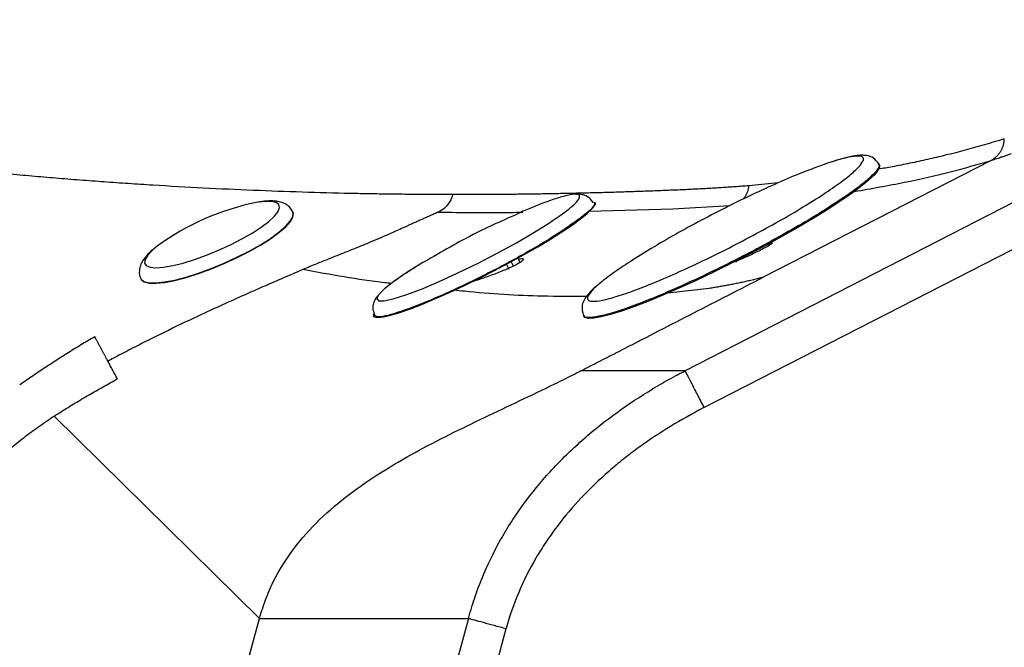
# Model space of a CAD drawing. Extents: x 527 to 612, y 789 to 934.
# Drawn here: x 600 to 606, y 828 to 832 of the extents above; entities that cross this region are included whole.
import ezdxf

# ---------------------------------------------------------------- set-up
doc = ezdxf.new("R2010")
doc.units = 0
doc.header["$MEASUREMENT"] = 0
doc.layers.add('1', color=4, linetype='Continuous')
doc.layers.add('GEOMETRY', color=4, linetype='Continuous', lineweight=25)

# ---------------------------------------------------------------- blocks, each defined once
blk = doc.blocks.new('2024 FLASH - FSH - LL')
at = {"layer": 'GEOMETRY'}
for p, q in [((81.1553, 28.5221), (77.0341, 26.4082)), ((77.1478, 26.1866), (81.3495, 28.3419)), ((78.873, 27.6731), (77.5053, 26.9715)), ((78.2044, 27.6483), (78.2013, 27.6543)), ((77.5939, 27.5393), (77.4179, 27.5223)), ((76.9608, 27.3834), (77.3038, 27.4028)), ((74.6748, 27.3613), (74.6738, 27.3635)), ((76.4557, 27.3689), (76.9608, 27.3834)), ((75.9764, 27.0193), (75.9604, 27.0506)), ((76.0041, 27.0348), (75.9883, 27.0656)), ((76.0414, 27.061), (76.0279, 27.0873)), ((77.3397, 27.0692), (77.3433, 27.0621)), ((73.7572, 26.9639), (73.7582, 26.9616)), ((77.1798, 26.9047), (76.9298, 26.8762)), ((76.4219, 26.7415), (76.425, 26.7355)), ((77.0341, 26.4082), (76.407, 26.4082)), ((73.2368, 26.1361), (74.473, 24.9183)), ((74.2437, 24.0731), (74.473, 24.9183)), ((74.473, 24.9183), (75.7309, 24.9183)), ((75.7309, 24.9183), (75.2806, 23.2586)), ((75.5073, 23.1971), (75.9576, 24.8568))]:
    blk.add_line(p, q, dxfattribs=at)
at = {"layer": 'GEOMETRY', "flags": 128}
for points in [[(78.2044, 27.6483), (78.2054, 27.6351), (78.195, 27.6139), (78.1723, 27.5868), (78.1375, 27.5541), (78.0911, 27.5164), (78.0339, 27.4741), (77.9665, 27.4278), (77.89, 27.3783), (77.8055, 27.3261), (77.714, 27.272), (77.617, 27.2168), (77.5157, 27.1613), (77.4115, 27.1061), (77.306, 27.0522), (77.2007, 27.0003), (77.0969, 26.951), (76.9962, 26.9051), (76.9, 26.8633), (76.8096, 26.826), (76.7262, 26.7939), (76.6512, 26.7674), (76.5854, 26.7468), (76.5299, 26.7325), (76.4854, 26.7246), (76.4526, 26.7233), (76.4318, 26.7286), (76.425, 26.7355)], [(74.2262, 27.1343), (74.2979, 27.1673), (74.366, 27.2022), (74.4283, 27.238), (74.4829, 27.2735), (74.528, 27.3076), (74.5622, 27.3391), (74.5843, 27.3671), (74.5936, 27.3907), (74.5898, 27.409), (74.5731, 27.4216), (74.544, 27.428), (74.5035, 27.428), (74.4533, 27.4216)], [(75.1567, 26.739), (75.1644, 26.7326), (75.1854, 26.7297), (75.2183, 26.7333), (75.2624, 26.7434), (75.3171, 26.7599), (75.3811, 26.7823), (75.4535, 26.8102), (75.5327, 26.8433), (75.6173, 26.8807), (75.7058, 26.9219), (75.7965, 26.9661), (75.8877, 27.0124), (75.9778, 27.06), (76.0649, 27.108), (76.1476, 27.1554), (76.2243, 27.2016), (76.2935, 27.2454), (76.3539, 27.2862), (76.4045, 27.3232), (76.4442, 27.3557), (76.4725, 27.3831), (76.4886, 27.4049), (76.4923, 27.4206), (76.4913, 27.4236)], [(74.2598, 27.0566), (74.3367, 27.0918), (74.41, 27.1291), (74.4778, 27.1674), (74.538, 27.2056), (74.589, 27.2425), (74.6292, 27.2773), (74.6575, 27.3087), (74.6731, 27.336), (74.6755, 27.3583), (74.6736, 27.364)], [(74.2608, 27.0543), (74.3376, 27.0896), (74.411, 27.1269), (74.4788, 27.1651), (74.539, 27.2033), (74.5899, 27.2403), (74.6301, 27.275), (74.6584, 27.3065), (74.674, 27.3338), (74.6765, 27.3561), (74.6748, 27.3613)], [(75.4634, 27.0646), (75.4548, 27.0596), (75.36, 27.0002), (75.2813, 26.9462), (75.2247, 26.9019), (75.1902, 26.8676), (75.178, 26.8431), (75.1884, 26.8297), (75.2211, 26.8289), (75.2762, 26.841), (75.3539, 26.8659), (75.4475, 26.9008), (75.5506, 26.944), (75.6628, 26.9954), (75.7841, 27.0549), (75.9065, 27.118), (76.0196, 27.1798), (76.1233, 27.2405), (76.2177, 27.3), (76.2177, 27.3)], [(73.8572, 27.1592), (73.8276, 27.1341), (73.7994, 27.1042), (73.7836, 27.0783), (73.7808, 27.0573), (73.7911, 27.0418), (73.8141, 27.0322), (73.849, 27.029), (73.8949, 27.0323), (73.9501, 27.0418), (74.013, 27.0574), (74.0814, 27.0785), (74.1533, 27.1044), (74.2262, 27.1343)], [(73.7572, 26.964), (73.7593, 26.96), (73.7766, 26.9462), (73.8066, 26.9388), (73.8483, 26.9378), (73.9006, 26.9433), (73.9619, 26.9551), (74.0306, 26.9729), (74.1045, 26.9963), (74.1817, 27.0244), (74.2598, 27.0566)], [(73.7582, 26.9616), (73.7603, 26.9577), (73.7776, 26.944), (73.8076, 26.9365), (73.8493, 26.9355), (73.9016, 26.941), (73.9629, 26.9529), (74.0315, 26.9707), (74.1055, 26.994), (74.1826, 27.0222), (74.2608, 27.0543)]]:
    blk.add_lwpolyline(points, dxfattribs=at)
at = {"layer": 'GEOMETRY'}
for centre, radius, start, end in [((74.7553, 25.9274), 1.5244, 101.42639, 126.09659), ((77.5244, 27.1726), 0.0175, 292.24406, 322.91041), ((77.5244, 27.1726), 0.0175, 340.61468, 8.97859)]:
    blk.add_arc(centre, radius, start, end, dxfattribs=at)
for points, knots in [([(78.9562, 27.8053), (78.9363, 27.799), (78.8973, 27.7868), (78.8375, 27.769), (78.7788, 27.7523), (78.7211, 27.7365), (78.6621, 27.721), (78.6045, 27.7066), (78.5479, 27.693), (78.4947, 27.6807), (78.4416, 27.6689), (78.3886, 27.6577), (78.3356, 27.6469), (78.2742, 27.6346), (78.2271, 27.6269), (78.1989, 27.6223)], [0, 0, 0, 0, 0.09314, 0.182325, 0.267559, 0.348843, 0.426179, 0.510577, 0.579882, 0.647807, 0.714352, 0.779518, 0.843306, 0.905716, 1, 1, 1, 1]), ([(78.873, 27.6731), (78.8753, 27.6743), (78.8799, 27.6768), (78.8865, 27.6809), (78.893, 27.6853), (78.8992, 27.69), (78.9052, 27.6951), (78.9109, 27.7004), (78.9164, 27.706), (78.9215, 27.7119), (78.9263, 27.7181), (78.9309, 27.7245), (78.935, 27.7311), (78.9389, 27.7379), (78.9424, 27.7449), (78.9455, 27.7521), (78.9482, 27.7594), (78.9505, 27.7669), (78.9525, 27.7744), (78.954, 27.7821), (78.9552, 27.7898), (78.956, 27.7975), (78.9561, 27.8027), (78.9562, 27.8053)], [0, 0, 0, 0, 0.047524, 0.095105, 0.142736, 0.190407, 0.23811, 0.285838, 0.333582, 0.381336, 0.42909, 0.47684, 0.524576, 0.572294, 0.619987, 0.667648, 0.715273, 0.762857, 0.810393, 0.85788, 0.905312, 0.952686, 1, 1, 1, 1]), ([(78.0891, 27.6452), (78.0977, 27.6577), (78.115, 27.6828), (78.1007, 27.7004), (78.057, 27.7023), (77.982, 27.6866), (77.8914, 27.6592), (77.817, 27.6307), (77.7852, 27.6186)], [0, 0, 0, 0, 0.174107, 0.347963, 0.522279, 0.69608, 0.870248, 1, 1, 1, 1]), ([(78.2009, 27.6538), (78.1905, 27.6673), (78.1721, 27.6914), (78.1351, 27.7036), (78.1053, 27.7069), (78.0659, 27.7047), (78.013, 27.6943), (77.9557, 27.6789), (77.9169, 27.6656), (77.9067, 27.6621)], [0, 0, 0, 0, 0.135453, 0.24263, 0.361115, 0.50513, 0.72145, 0.92634, 1, 1, 1, 1]), ([(78.873, 27.6731), (78.8833, 27.6766), (78.9038, 27.6836), (78.9274, 27.6916), (78.9444, 27.6974), (78.955, 27.701), (78.9658, 27.7049), (78.977, 27.7089), (78.9883, 27.713), (78.9961, 27.7159), (79, 27.7174)], [0, 0, 0, 0, 0.249986, 0.499971, 0.583696, 0.667227, 0.750594, 0.833826, 0.916952, 1, 1, 1, 1]), ([(75.6345, 27.4689), (75.6166, 27.469), (75.5807, 27.4691), (75.5264, 27.4693), (75.4718, 27.4696), (75.4168, 27.47), (75.3614, 27.4706), (75.3056, 27.4712), (75.2494, 27.4719), (75.1929, 27.4728), (75.1359, 27.4738), (75.0786, 27.4748), (74.9447, 27.4776), (74.732, 27.4832), (74.4363, 27.494), (74.1361, 27.5079), (73.8844, 27.5221), (73.6844, 27.535), (73.5383, 27.5452), (73.3925, 27.5561), (73.2469, 27.5677), (73.1018, 27.5801), (72.9571, 27.5933), (72.813, 27.6071), (72.7165, 27.6169), (72.6686, 27.6219)], [0, 0, 0, 0, 0.02052, 0.041067, 0.06164, 0.082239, 0.102864, 0.123516, 0.144194, 0.164898, 0.185629, 0.206386, 0.22717, 0.33034, 0.432587, 0.533912, 0.63431, 0.681836, 0.728849, 0.775344, 0.821321, 0.866777, 0.91171, 0.956118, 1, 1, 1, 1]), ([(76.703, 27.0654), (76.6659, 27.0407), (76.5916, 26.9912), (76.5125, 26.9295), (76.4611, 26.88), (76.4419, 26.8455), (76.4545, 26.827), (76.4991, 26.8255), (76.5732, 26.8405), (76.6747, 26.8721), (76.7992, 26.9186), (76.9421, 26.9784), (77.098, 27.0493), (77.2607, 27.1282), (77.424, 27.2125), (77.5819, 27.2986), (77.7278, 27.3834), (77.8568, 27.4637), (77.9629, 27.5361), (78.0448, 27.599), (78.0743, 27.6298), (78.0891, 27.6452)], [0, 0, 0, 0, 0.052562, 0.105255, 0.157995, 0.210735, 0.263427, 0.315989, 0.368611, 0.421254, 0.473806, 0.526503, 0.579045, 0.631727, 0.684311, 0.736924, 0.789575, 0.842115, 0.894811, 0.947368, 1, 1, 1, 1]), ([(78.0529, 27.4879), (78.156, 27.5059), (78.3637, 27.5422), (78.638, 27.6059), (78.7947, 27.6507), (78.873, 27.6731)], [0, 0, 0, 0, 0.329728, 0.664865, 1, 1, 1, 1]), ([(78.1971, 27.6522), (78.1997, 27.6498), (78.2086, 27.6416), (78.193, 27.6213), (78.1821, 27.6071)], [0, 0, 0, 0, 0.2977037, 1, 1, 1, 1]), ([(78.1821, 27.6071), (78.1663, 27.5906), (78.1347, 27.5576), (78.0466, 27.49), (77.9328, 27.4124), (77.7944, 27.3262), (77.6376, 27.2352), (77.4683, 27.1427), (77.2929, 27.0523), (77.1183, 26.9676), (76.9511, 26.8916), (76.7977, 26.8275), (76.6642, 26.7776), (76.5552, 26.7437), (76.4767, 26.728), (76.4315, 26.7275), (76.4272, 26.7397), (76.4256, 26.7443)], [0, 0, 0, 0, 0.068429, 0.136858, 0.205287, 0.273716, 0.342146, 0.410575, 0.479004, 0.547433, 0.615862, 0.684291, 0.75272, 0.821149, 0.889579, 0.958008, 1, 1, 1, 1]), ([(77.7852, 27.6186), (77.7749, 27.6148), (77.7239, 27.5959), (77.6131, 27.5486), (77.4585, 27.4787), (77.2954, 27.3995), (77.1321, 27.3153), (76.9746, 27.2293), (76.8271, 27.144), (76.7444, 27.0916), (76.703, 27.0654)], [0, 0, 0, 0, 0.035078, 0.172832, 0.310851, 0.4485, 0.586555, 0.72423, 0.862143, 1, 1, 1, 1]), ([(77.4179, 27.5223), (77.4043, 27.5212), (77.3771, 27.5191), (77.3359, 27.5161), (77.2944, 27.5132), (77.2526, 27.5104), (77.2104, 27.5078), (77.168, 27.5054), (77.1252, 27.5031), (77.0821, 27.5009), (77.0532, 27.4996), (77.0387, 27.4989)], [0, 0, 0, 0, 0.111122, 0.222239, 0.333354, 0.444466, 0.555575, 0.666683, 0.777789, 0.888895, 1, 1, 1, 1]), ([(77.4179, 27.5223), (77.4157, 27.5101), (77.4114, 27.4858), (77.3987, 27.4581), (77.3872, 27.4454), (77.3838, 27.4416)], [0, 0, 0, 0, 0.413227, 0.826455, 1, 1, 1, 1]), ([(75.6345, 27.469), (75.6315, 27.4547), (75.6209, 27.4271), (75.5936, 27.3922), (75.567, 27.3728), (75.5507, 27.3648), (75.5475, 27.3633)], [0.00000046, 0.00000046, 0.00000046, 0.00000046, 0.015625, 0.03125, 0.046875, 0.05062871, 0.05062871, 0.05062871, 0.05062871]), ([(77.0387, 27.4989), (77.0233, 27.4982), (76.9925, 27.4969), (76.9461, 27.4949), (76.8995, 27.493), (76.8528, 27.4912), (76.806, 27.4895), (76.7591, 27.4878), (76.7121, 27.4862), (76.665, 27.4847), (76.6177, 27.4832), (76.5704, 27.4818), (76.523, 27.4805), (76.4755, 27.4792), (76.4279, 27.478), (76.3803, 27.4769), (76.3326, 27.4759), (76.2849, 27.4749), (76.2371, 27.474), (76.1892, 27.4732), (76.1413, 27.4724), (76.0797, 27.4715), (76.0039, 27.4706), (75.9134, 27.4698), (75.8216, 27.4692), (75.7287, 27.4689), (75.6659, 27.4689), (75.6345, 27.4689)], [0, 0, 0, 0, 0.036351, 0.072525, 0.108523, 0.144344, 0.179989, 0.215458, 0.250751, 0.285868, 0.320808, 0.355573, 0.390162, 0.424575, 0.458812, 0.492874, 0.52676, 0.56047, 0.594006, 0.627365, 0.66055, 0.693559, 0.75457, 0.81572, 0.877008, 0.938435, 1, 1, 1, 1]), ([(76.2177, 27.3), (76.2454, 27.3185), (76.2996, 27.3547), (76.357, 27.3994), (76.3919, 27.4346), (76.4031, 27.4588), (76.3937, 27.4721), (76.3607, 27.4727), (76.3041, 27.4604), (76.226, 27.4356), (76.1406, 27.4037), (76.076, 27.376), (76.048, 27.3641)], [0, 0, 0, 0, 0.10404, 0.203875, 0.303934, 0.408469, 0.511974, 0.611731, 0.711774, 0.816165, 0.920508, 1, 1, 1, 1]), ([(76.4816, 27.421), (76.4707, 27.4348), (76.4502, 27.4605), (76.4129, 27.4699), (76.3907, 27.4719), (76.3786, 27.4705), (76.3765, 27.4703)], [0, 0, 0, 0, 0.337868, 0.631152, 0.937284, 1, 1, 1, 1]), ([(74.6722, 27.3647), (74.6678, 27.3733), (74.6582, 27.3918), (74.6336, 27.4107), (74.6053, 27.4235), (74.5719, 27.4305), (74.5288, 27.4317), (74.4903, 27.4289), (74.4633, 27.4235), (74.4586, 27.4226)], [0, 0, 0, 0, 0.108784, 0.234782, 0.365242, 0.517484, 0.713208, 0.949953, 1, 1, 1, 1]), ([(76.4824, 27.4229), (76.4856, 27.4222), (76.5074, 27.418), (76.4524, 27.3605), (76.3454, 27.2859), (76.2919, 27.2486)], [0, 0, 0, 0, 0.079996, 0.539998, 1, 1, 1, 1]), ([(75.5475, 27.3633), (75.5398, 27.3597), (75.5244, 27.3527), (75.5012, 27.3425), (75.478, 27.3323), (75.4549, 27.3223), (75.4319, 27.312), (75.4089, 27.3016), (75.374, 27.2857), (75.3334, 27.267), (75.293, 27.2489), (75.252, 27.2307), (75.2041, 27.2099), (75.1304, 27.1786), (75.0418, 27.1425), (74.9557, 27.1082), (74.8802, 27.0782), (74.8118, 27.0509), (74.7612, 27.0297), (74.7333, 27.0179)], [0, 0, 0, 0, 0.028833, 0.05749, 0.086033, 0.114518, 0.143002, 0.171507, 0.200026, 0.273179, 0.323166, 0.350056, 0.425438, 0.500053, 0.621744, 0.750086, 0.814115, 0.897315, 1, 1, 1, 1]), ([(76.0487, 27.3625), (75.9579, 27.3227), (75.7571, 27.2345), (75.5677, 27.124), (75.464, 27.0635)], [0, 0, 0, 0, 0.452394, 1, 1, 1, 1]), ([(75.5475, 27.3633), (75.6949, 27.362), (75.87, 27.3606), (76.0324, 27.3627), (76.0581, 27.3631)], [0, 0, 0, 0, 0.841975, 1, 1, 1, 1]), ([(76.2919, 27.2486), (76.2225, 27.2054), (76.0837, 27.1191), (75.8169, 26.9777), (75.5553, 26.854), (75.3354, 26.7661), (75.1852, 26.7235), (75.1665, 26.7397), (75.1576, 26.7474)], [0, 0, 0, 0, 0.168789, 0.337578, 0.506366, 0.675155, 0.843944, 1, 1, 1, 1]), ([(73.8519, 27.1553), (73.8488, 27.153), (73.8293, 27.1385), (73.8011, 27.1116), (73.7727, 27.078), (73.7552, 27.0445), (73.7481, 27.0127), (73.7485, 26.9841), (73.7562, 26.9695), (73.7586, 26.9649)], [0, 0, 0, 0, 0.042067, 0.267869, 0.509439, 0.668522, 0.807398, 0.939003, 1, 1, 1, 1]), ([(77.5411, 27.1773), (77.549, 27.1788), (77.5647, 27.1817), (77.5508, 27.1689), (77.5106, 27.1454), (77.448, 27.1142), (77.3769, 27.0819), (77.332, 27.0637), (77.3119, 27.0557)], [0, 0, 0, 0, 0.172023, 0.344494, 0.516824, 0.689077, 0.861318, 1, 1, 1, 1]), ([(75.4068, 27.0288), (75.3915, 27.0194), (75.3508, 26.9943), (75.2977, 26.9579), (75.2664, 26.9342), (75.2519, 26.9232)], [0, 0, 0, 0, 0.244209, 0.650766, 1, 1, 1, 1]), ([(76.0615, 27.0805), (76.06, 27.0764), (76.0569, 27.0684), (76.0144, 27.0441), (75.9508, 27.0152), (75.8741, 26.9852), (75.803, 26.9599), (75.7674, 26.9497), (75.7533, 26.9456)], [0, 0, 0, 0, 0.177101, 0.354055, 0.530956, 0.707857, 0.884803, 1, 1, 1, 1]), ([(76.031, 27.0813), (76.0348, 27.0821), (76.0552, 27.0862), (76.0587, 27.083), (76.0615, 27.0805)], [0, 0, 0, 0, 0.185904, 1, 1, 1, 1]), ([(74.7333, 27.0179), (74.6652, 26.9888), (74.5632, 26.9449), (74.4277, 26.8853), (74.3432, 26.8477), (74.2757, 26.8172), (74.2252, 26.7942), (74.1747, 26.771), (74.074, 26.7243), (73.9569, 26.6686), (73.8241, 26.6032), (73.725, 26.5532), (73.6369, 26.5075), (73.582, 26.4783), (73.5598, 26.4664)], [0, 0, 0, 0, 0.125, 0.1875, 0.25, 0.28125, 0.3125, 0.34375, 0.375, 0.5, 0.5625, 0.625, 0.6875, 0.7299999, 0.7299999, 0.7299999, 0.7299999]), ([(75.2669, 26.9344), (75.2534, 26.9358), (75.0802, 26.9541), (74.8997, 26.9873), (74.7333, 27.0179)], [0, 0, 0, 0, 0.077901, 1, 1, 1, 1]), ([(76.407, 26.4082), (76.425, 26.4174), (76.4778, 26.4445), (76.5654, 26.4895), (76.7047, 26.5608), (76.8787, 26.6501), (77.1572, 26.793), (77.366, 26.9001), (77.5053, 26.9715)], [0, 0, 0, 0, 0.0161497, 0.0473997, 0.0786497, 0.1411497, 0.2036497, 0.3286497, 0.3286497, 0.3286497, 0.3286497]), ([(77.5053, 26.9715), (77.4953, 26.9689), (77.4755, 26.9637), (77.4456, 26.9563), (77.4158, 26.9492), (77.386, 26.9425), (77.3563, 26.9362), (77.3267, 26.9302), (77.2971, 26.9245), (77.2677, 26.9191), (77.2384, 26.9141), (77.2092, 26.9092), (77.1898, 26.9062), (77.1801, 26.9047)], [0, 0, 0, 0, 0.095186, 0.189516, 0.28299, 0.37561, 0.467374, 0.558283, 0.648337, 0.737536, 0.825879, 0.913367, 1, 1, 1, 1]), ([(76.5132, 26.9277), (76.5091, 26.9245), (76.4886, 26.9087), (76.4644, 26.8844), (76.4343, 26.8509), (76.4073, 26.8), (76.4171, 26.7618), (76.4222, 26.7418)], [0, 0, 0, 0, 0.0530306, 0.2649992, 0.4894229, 0.7334874, 1, 1, 1, 1]), ([(75.1873, 26.8618), (75.182, 26.8564), (75.1734, 26.8476), (75.1658, 26.8343), (75.1568, 26.8138), (75.1517, 26.7824), (75.1595, 26.7604), (75.1639, 26.7482)], [0, 0, 0, 0, 0.21203, 0.344304, 0.510186, 0.729015, 1, 1, 1, 1]), ([(76.4406, 26.8552), (76.3522, 26.8554), (76.1108, 26.856), (75.8454, 26.8716), (75.6646, 26.8914), (75.6439, 26.8937)], [0, 0, 0, 0, 0.338081, 0.924139, 1, 1, 1, 1]), ([(73.4807, 26.6139), (73.4667, 26.6057), (73.4387, 26.5891), (73.397, 26.5639), (73.3554, 26.5383), (73.314, 26.5125), (73.2728, 26.4864), (73.2318, 26.4599), (73.1909, 26.4332), (73.1501, 26.4063), (73.1095, 26.379), (73.0691, 26.3515), (73.0423, 26.3329), (73.0289, 26.3235)], [0, 0, 0, 0, 0.090892, 0.18175, 0.272575, 0.363371, 0.454184, 0.545054, 0.635969, 0.726928, 0.817928, 0.908958, 1, 1, 1, 1]), ([(73.5598, 26.4664), (73.5588, 26.4683), (73.5568, 26.4721), (73.5535, 26.4782), (73.5501, 26.4846), (73.5466, 26.4911), (73.5429, 26.4979), (73.5392, 26.5048), (73.5355, 26.5118), (73.5317, 26.5188), (73.5279, 26.5258), (73.5242, 26.5328), (73.5205, 26.5397), (73.5169, 26.5465), (73.5132, 26.5533), (73.5096, 26.56), (73.5061, 26.5667), (73.5025, 26.5734), (73.4989, 26.5801), (73.4953, 26.5868), (73.4917, 26.5935), (73.4881, 26.6003), (73.4844, 26.6071), (73.482, 26.6116), (73.4807, 26.6139)], [0, 0, 0, 0, 0.045493, 0.09097, 0.136436, 0.181895, 0.22735, 0.272802, 0.318252, 0.3637, 0.409146, 0.454589, 0.500031, 0.545476, 0.590923, 0.636373, 0.681824, 0.727277, 0.772731, 0.818185, 0.86364, 0.909095, 0.954549, 1, 1, 1, 1]), ([(73.6173, 26.3592), (73.6126, 26.368), (73.6032, 26.3855), (73.5889, 26.4122), (73.5745, 26.4391), (73.5647, 26.4573), (73.5598, 26.4664)], [0, 0, 0, 0, 0.249997, 0.499996, 0.749996, 1, 1, 1, 1]), ([(74.473, 24.9183), (74.4833, 24.956), (74.5073, 25.0306), (74.5696, 25.1743), (74.6733, 25.3412), (74.8307, 25.5164), (75.0106, 25.6679), (75.2048, 25.8), (75.4079, 25.9179), (75.6163, 26.026), (75.898, 26.1625), (76.1463, 26.2781), (76.3385, 26.3732), (76.3902, 26.3996), (76.407, 26.4082)], [0.3286497, 0.3286497, 0.3286497, 0.3286497, 0.3598997, 0.3911497, 0.4536497, 0.5161497, 0.5786497, 0.6411497, 0.7036497, 0.7661497, 0.8286497, 0.9536497, 0.9848997, 1, 1, 1, 1]), ([(75.7309, 24.9183), (75.7322, 24.9234), (75.7337, 24.9286), (75.7365, 24.939), (75.7408, 24.9545), (75.7514, 24.9904), (75.7611, 25.0209), (75.7815, 25.0814), (75.7963, 25.1213), (75.8445, 25.2392), (75.8815, 25.3156), (75.9338, 25.4086), (75.9445, 25.4271), (75.9666, 25.4637), (75.978, 25.4819), (76.0127, 25.5359), (76.0368, 25.5709), (76.1118, 25.6736), (76.1653, 25.7387), (76.2788, 25.863), (76.3388, 25.9221), (76.4332, 26.0066), (76.4654, 26.0341), (76.5313, 26.0877), (76.5651, 26.1139), (76.6681, 26.1902), (76.7388, 26.2378), (76.8475, 26.3049), (76.8842, 26.3265), (76.94, 26.3579), (76.968, 26.3734), (76.9963, 26.3884), (77.0152, 26.3984), (77.0247, 26.4033), (77.0341, 26.4082)], [0, 0, 0, 0, 0.007813, 0.007813, 0.015625, 0.03125, 0.0625, 0.0625, 0.125, 0.125, 0.25, 0.25, 0.28125, 0.28125, 0.3125, 0.3125, 0.375, 0.375, 0.5, 0.5, 0.625, 0.625, 0.6875, 0.6875, 0.75, 0.75, 0.875, 0.875, 0.9375, 0.9375, 0.96875, 0.984375, 0.984375, 1, 1, 1, 1]), ([(77.0341, 26.4082), (77.0354, 26.4058), (77.0392, 26.3983), (77.0517, 26.3739), (77.0603, 26.3571), (77.0811, 26.3166), (77.0933, 26.2928), (77.1196, 26.2416), (77.1337, 26.2141), (77.1478, 26.1866)], [0, 0, 0, 0, 0.25, 0.25, 0.5, 0.5, 0.75, 0.75, 1, 1, 1, 1]), ([(73.2368, 26.1361), (73.2506, 26.1448), (73.2782, 26.1624), (73.3198, 26.1883), (73.3617, 26.2139), (73.4038, 26.239), (73.4461, 26.2638), (73.4886, 26.2882), (73.5313, 26.3122), (73.5742, 26.3359), (73.6029, 26.3514), (73.6173, 26.3592)], [0, 0, 0, 0, 0.1111144, 0.2222395, 0.3333793, 0.4445214, 0.5556481, 0.666751, 0.7778336, 0.8889051, 1, 1, 1, 1]), ([(77.1478, 26.1866), (77.0108, 26.1163), (76.8796, 26.0368), (76.724, 25.9237), (76.6934, 25.9004), (76.6334, 25.8527), (76.6041, 25.8282), (76.518, 25.7531), (76.4631, 25.7005), (76.359, 25.5901), (76.3098, 25.5322), (76.2406, 25.4409), (76.2183, 25.4097), (76.1755, 25.3458), (76.1549, 25.3129), (76.058, 25.1469), (75.9981, 25.0061), (75.9576, 24.8568)], [0, 0, 0, 0, 0.25, 0.25, 0.3125, 0.3125, 0.375, 0.375, 0.5, 0.5, 0.625, 0.625, 0.6875, 0.6875, 0.75, 0.75, 1, 1, 1, 1]), ([(72.2954, 25.2738), (72.3084, 25.2869), (72.3346, 25.3132), (72.3736, 25.353), (72.4124, 25.3929), (72.451, 25.4329), (72.4896, 25.473), (72.5282, 25.5131), (72.5668, 25.5532), (72.6056, 25.5932), (72.6444, 25.633), (72.6835, 25.6726), (72.7229, 25.7119), (72.7625, 25.7509), (72.8026, 25.7895), (72.8433, 25.8275), (72.8845, 25.865), (72.9263, 25.9018), (72.9686, 25.9379), (73.0116, 25.9733), (73.0553, 26.0078), (73.0996, 26.0414), (73.1446, 26.074), (73.1902, 26.1057), (73.2213, 26.126), (73.2368, 26.1361)], [0, 0, 0, 0, 0.043481, 0.086962, 0.130442, 0.173922, 0.217403, 0.26089, 0.304382, 0.347872, 0.391355, 0.434826, 0.478282, 0.521731, 0.565211, 0.608714, 0.652228, 0.695741, 0.739245, 0.782733, 0.826206, 0.869662, 0.913108, 0.95655, 1, 1, 1, 1]), ([(75.7309, 24.9183), (75.7393, 24.916), (75.7512, 24.9128), (75.7811, 24.9046), (75.7991, 24.8998), (75.8393, 24.8889), (75.8616, 24.8828), (75.9085, 24.8701), (75.933, 24.8634), (75.9576, 24.8568)], [0, 0, 0, 0, 0.25, 0.25, 0.5, 0.5, 0.75, 0.75, 1, 1, 1, 1])]:
    blk.add_open_spline(points, degree=3, knots=knots, dxfattribs=at)
blk.add_open_spline([(73.8469, 23.3333), (73.4457, 23.8642), (72.9275, 24.5119), (72.2954, 25.2738)], degree=3, dxfattribs=at)

msp = doc.modelspace()

# ---------------------------------------------------------------- block references
at = {"layer": '1'}
msp.add_blockref('2024 FLASH - FSH - LL', (527.4043, 803.3856), dxfattribs=at)

doc.saveas('drawing.dxf')
